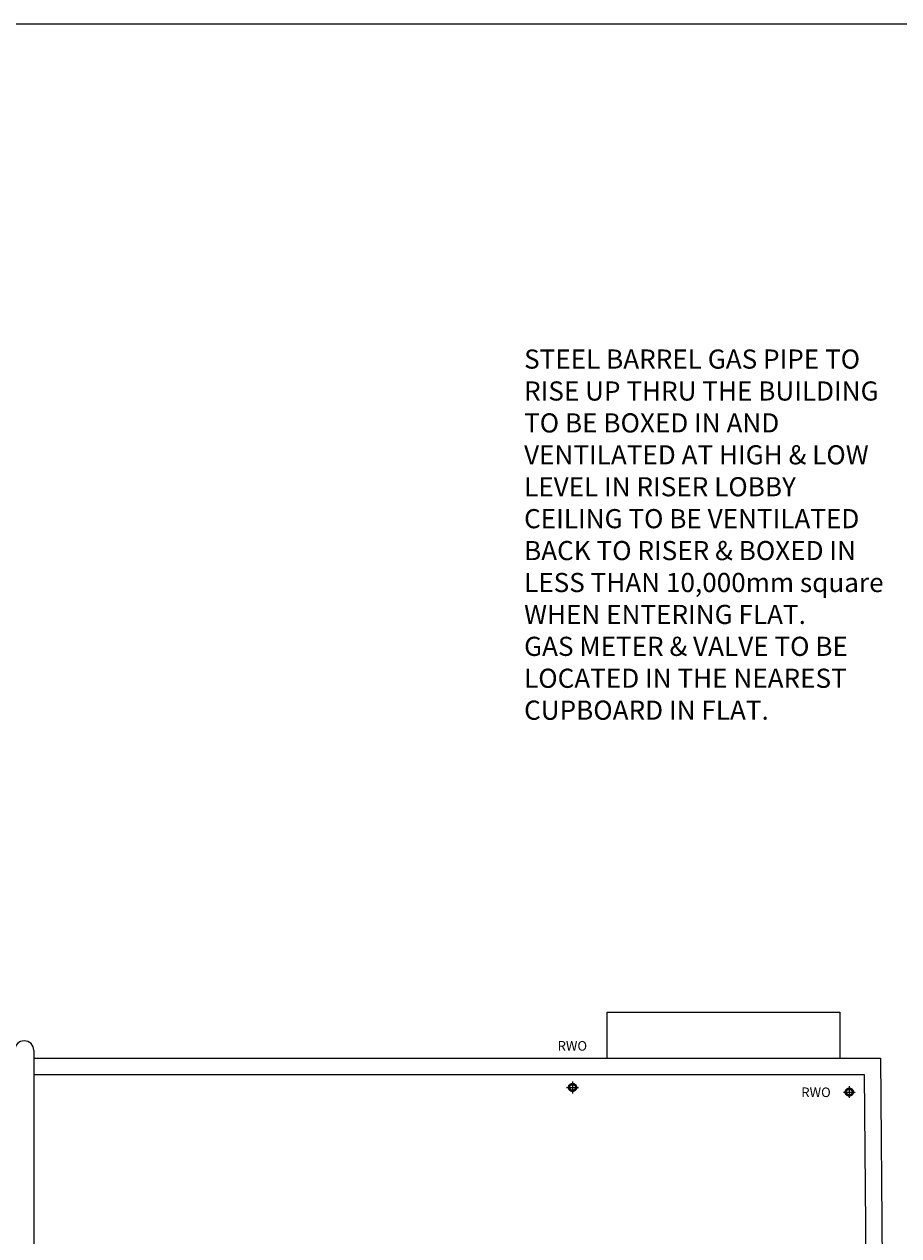
# Model space of a CAD drawing. Extents: x 60997 to 136445, y -182120 to -142440.
# Drawn here: x 98415 to 109831, y -158256 to -142440 of the extents above; entities that cross this region are included whole.
import ezdxf

# ---------------------------------------------------------------- set-up
doc = ezdxf.new("R2010")
doc.units = 0
doc.header["$LTSCALE"] = 650
doc.header["$MEASUREMENT"] = 0
doc.linetypes.add('DIVIDE2', pattern=[0.625, 0.25, -0.125, 0, -0.125, 0, -0.125])
doc.linetypes.add('HIDDEN', pattern=[0.375, 0.25, -0.125])
doc.layers.get('0').update_dxf_attribs({"linetype": 'CONTINUOUS'})
doc.layers.add('0GAS', color=43, linetype='DIVIDE2')
doc.layers.add('0TITLE', color=3, linetype='CONTINUOUS')
doc.styles.add('PRC', font='romans.shx', dxfattribs={"height": 75})
doc.styles.add('ROMANS', font='simplex.shx', dxfattribs={"height": 250})

msp = doc.modelspace()

# ---------------------------------------------------------------- linework, layer by layer
at = {"linetype": 'CONTINUOUS'}
for p, q in [((106023, -155936), (106023, -155336)), ((106023, -155336), (109063, -155336)), ((109063, -155336), (109063, -155936)), ((98540, -155836), (98540, -158511)), ((98540, -155936), (109591, -155936)), ((109591, -155936), (109709, -168660)), ((98540, -156151), (109378, -156151)), ((109378, -156151), (109491, -168410))]:
    msp.add_line(p, q, dxfattribs=at)
for p, q in [((105573, -156242), (105573, -156397)), ((105495, -156319), (105650, -156319)), ((109108, -156380), (109263, -156380)), ((109185, -156302), (109185, -156457))]:
    msp.add_line(p, q)
at = {"linetype": 'HIDDEN', "ltscale": 100}
for centre, radius in [((105573, -156319), 52.5), ((105573, -156319), 37.5), ((109185, -156380), 52.5), ((109185, -156380), 37.5)]:
    msp.add_circle(centre, radius, dxfattribs=at)
at = {"linetype": 'CONTINUOUS'}
msp.add_arc((98415, -155836), 125, 0, 180, dxfattribs=at)
at = {"layer": '0TITLE', "color": 0, "linetype": 'CONTINUOUS'}
msp.add_lwpolyline([(117697, -142440), (60997, -142440), (60997, -182120), (117697, -182120)], close=True, dxfattribs=at)

# ---------------------------------------------------------------- texts
at = {"style": 'PRC'}
for p in [(105378, -155839), (108559, -156445)]:
    msp.add_text('RWO', height=125, dxfattribs=at).set_placement(p)
at = {"layer": '0GAS', "insert": (104940, -146686), "char_height": 250, "width": 4737.96, "attachment_point": 1, "style": 'ROMANS'}
msp.add_mtext('STEEL BARREL GAS PIPE TO RISE UP THRU THE BUILDING TO BE BOXED IN AND VENTILATED AT HIGH & LOW LEVEL IN RISER LOBBY CEILING TO BE VENTILATED BACK TO RISER & BOXED IN LESS THAN 10,000mm square WHEN ENTERING FLAT.\\PGAS METER & VALVE TO BE LOCATED IN THE NEAREST CUPBOARD IN FLAT.', dxfattribs=at)

doc.saveas('drawing.dxf')
